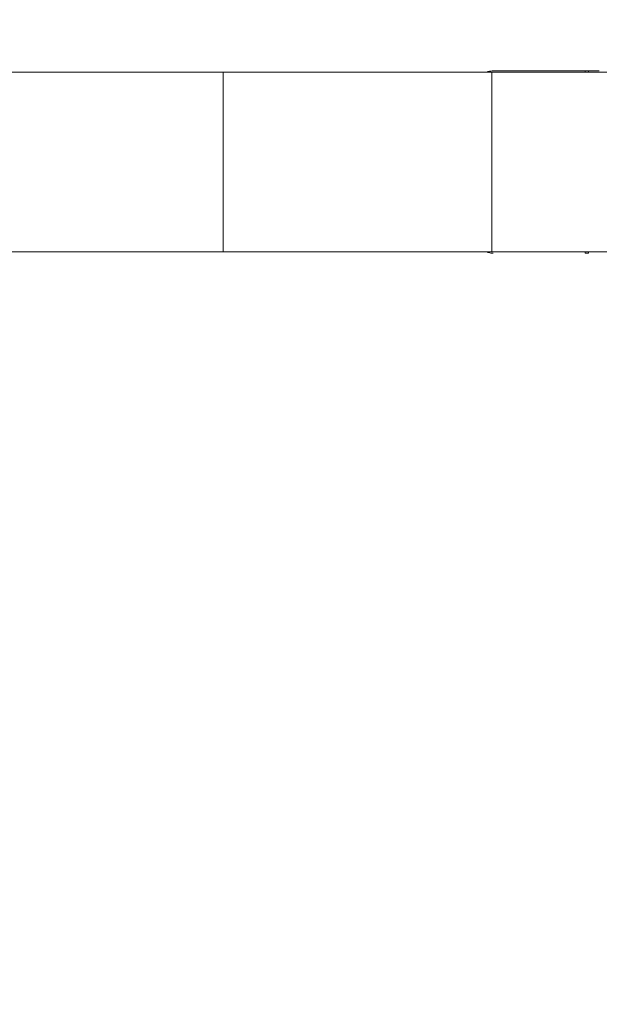
# Model space of a CAD drawing. Units: millimetres. Extents: x -45 to 97, y -47 to 63.
# Drawn here: x 49 to 60, y 17 to 36 of the extents above; entities that cross this region are included whole.
import ezdxf

# ---------------------------------------------------------------- set-up
doc = ezdxf.new("R2010")
doc.units = ezdxf.units.MM
doc.layers.get('0').update_dxf_attribs({"linetype": 'CONTINUOUS'})
for name, color, linetype in [('1', 4, 'CONTINUOUS'), ('2', 7, 'CONTINUOUS'), ('SK2', 7, 'CONTINUOUS')]:
    doc.layers.add(name, color=color, linetype=linetype)
doc.styles.add('iso_b_vert', font='simplex.shx')
doc.dimstyles.get("Standard").update_dxf_attribs({"dimtxt": 0.18, "dimasz": 0.18, "dimexe": 0.18, "dimexo": 0.0625, "dimgap": 0.09, "dimtad": 1, "dimzin": 0, "dimdsep": 52, "dimtxsty": 'Standard', "dimcen": 0.09, "dimadec": 0, "dimazin": 0, "dimtfac": 1, "dimtdec": 4, "dimtofl": 0, "dimtmove": 0, "dimatfit": 3, "dimfxl": 1, "dimtolj": 1, "dimtzin": 0, "dimarcsym": 0})

# ---------------------------------------------------------------- blocks, each defined once
blk = doc.blocks.new('DimnDraft3D1')
at = {"layer": '2', "lineweight": 13}
for p, q in [((72, 35), (97.1, 35)), ((95.1, 35), (94.682003, 31.824998)), ((95.1, 0), (95.1, 35)), ((95.1, 35), (95.517997, 31.825002)), ((95.517997, 31.825002), (94.682003, 31.824998)), ((94.682003, 3.174998), (95.517997, 3.175002)), ((95.1, 0), (94.682003, 3.174998)), ((95.1, 0), (95.517997, 3.175002)), ((40, 0), (97.1, 0))]:
    blk.add_line(p, q, dxfattribs=at)
at = {"layer": '2', "lineweight": 18, "insert": (94.225, 16.284211), "char_height": 3.5, "attachment_point": 7, "rotation": 90, "line_spacing_factor": 1.084337, "style": 'iso_b_vert'}
blk.add_mtext('\\W0.6740;35', dxfattribs=at)
blk = doc.blocks.new('_CLOSED')
at = {"lineweight": -2}
for p, q in [((-1, 0.166667), (0, 0)), ((-1, 0.166667), (-1, -0.166667)), ((0, 0), (-1, -0.166667)), ((0, 0), (-1, 0))]:
    blk.add_line(p, q, dxfattribs=at)
blk = doc.blocks.new('DimnDraft3D2')
at = {"layer": 'SK2', "lineweight": 13}
for p, q in [((0, 2), (0, 59.611273)), ((70, 37), (70, 59.611273)), ((0, 57.611273), (3.174998, 58.029269)), ((3.174998, 58.029269), (3.175002, 57.193276)), ((70, 57.611273), (66.824998, 58.029269)), ((66.825002, 57.193276), (66.824998, 58.029269)), ((0, 57.611273), (70, 57.611273)), ((0, 57.611273), (3.175002, 57.193276)), ((70, 57.611273), (66.825002, 57.193276))]:
    blk.add_line(p, q, dxfattribs=at)
at = {"layer": 'SK2', "lineweight": 18, "insert": (33.784211, 58.486273), "char_height": 3.5, "attachment_point": 7, "line_spacing_factor": 1.084337, "style": 'iso_b_vert'}
blk.add_mtext('\\W0.6740;70', dxfattribs=at)
blk = doc.blocks.new('DimnDraft3D3')
at = {"layer": '2', "lineweight": 13}
for p, q in [((70, 33), (70, -40.1)), ((38, -2), (38, -40.1)), ((38, -38.1), (41.174998, -37.682003)), ((41.174998, -37.682003), (41.175002, -38.517997)), ((70, -38.1), (66.824998, -37.682003)), ((66.825002, -38.517997), (66.824998, -37.682003)), ((70, -38.1), (38, -38.1)), ((38, -38.1), (41.175002, -38.517997)), ((70, -38.1), (66.825002, -38.517997))]:
    blk.add_line(p, q, dxfattribs=at)
at = {"layer": '2', "lineweight": 18, "insert": (52.784211, -37.225), "char_height": 3.5, "attachment_point": 7, "line_spacing_factor": 1.084337, "style": 'iso_b_vert'}
blk.add_mtext('\\W0.6740;32', dxfattribs=at)

msp = doc.modelspace()

# ---------------------------------------------------------------- linework, layer by layer
at = {"layer": '1', "lineweight": 13}
for p, q in [((45.9, 34.675), (53.274, 34.675)), ((53.274, 34.675), (53.274, 31.325)), ((53.274, 34.675), (58.274, 34.675)), ((58.274, 34.675), (64.156, 34.675)), ((58.274, 31.325), (58.274, 34.675)), ((53.274, 31.325), (45.9, 31.325)), ((53.274, 31.325), (58.274, 31.325)), ((58.274, 31.325), (64.156, 31.325))]:
    msp.add_line(p, q, dxfattribs=at)
at = {"layer": '1', "lineweight": 18}
for p, q in [((60.074, 34.7), (60.008, 34.7)), ((60.008, 31.3), (60.074, 31.3))]:
    msp.add_line(p, q, dxfattribs=at)
for points, knots in [([(58.3, 34.7), (58.269, 34.7), (58.237, 34.695), (58.199, 34.683), (58.193, 34.68), (58.186, 34.678)], [0, 0, 0, 0, 0.826582, 0.826582, 1, 1, 1, 1]), ([(58.3, 34.7), (58.318, 34.7), (58.39, 34.7), (58.463, 34.7), (58.518, 34.7), (58.54, 34.7), (58.578, 34.7), (58.785, 34.7), (59.155, 34.7), (59.614, 34.7), (59.898, 34.7), (60.008, 34.7)], [0, 0, 0, 0, 0.02427, 0.102167, 0.111904, 0.121641, 0.141115, 0.180064, 0.491651, 0.803239, 1, 1, 1, 1]), ([(58.187, 31.322), (58.195, 31.319), (58.203, 31.316), (58.24, 31.304), (58.271, 31.3), (58.3, 31.3)], [0, 0, 0, 0, 0.212779, 0.212779, 1, 1, 1, 1])]:
    msp.add_open_spline(points, degree=3, knots=knots, dxfattribs=at)
at = {"layer": '1', "lineweight": 13}
for points in [[(60.008, 34.7), (60.008, 34.692), (60.008, 34.683), (60.008, 34.675)], [(60.074, 34.675), (60.074, 34.683), (60.074, 34.692), (60.074, 34.7)], [(60.008, 31.325), (60.008, 31.317), (60.008, 31.308), (60.008, 31.3)], [(60.074, 31.3), (60.074, 31.308), (60.074, 31.317), (60.074, 31.325)]]:
    msp.add_open_spline(points, degree=3, dxfattribs=at)
at = {"layer": '1', "lineweight": 18}
msp.add_open_spline([(60.273, 34.7), (60.217, 34.7), (60.149, 34.7), (60.074, 34.7)], degree=3, dxfattribs=at)

# ---------------------------------------------------------------- dimensions: what is measured, and where the dimension line sits
at = {"layer": '2', "lineweight": 13}
dim = msp.add_linear_dim(base=(95.1, 35), p1=(40, 0), p2=(72, 35), angle=90, dimstyle='Standard', override={"dimtxt": 3.5, "dimasz": 3.175, "dimexe": 2, "dimexo": 2, "dimgap": 1.75, "dimtad": 1, "dimtih": 0, "dimtoh": 0, "dimdec": 1, "dimzin": 8, "dimpost": '<>', "dimtxsty": 'iso_b_vert', "dimblk1": 'CLOSED', "dimblk2": 'CLOSED', "dimsah": 1, "dimclrd": 2, "dimclre": 2, "dimclrt": 7, "dimtofl": 1, "dimtmove": 0}, dxfattribs=at)
dim.commit()
dim.dimension.update_dxf_attribs({"geometry": 'DimnDraft3D1', "text_midpoint": (95.1, 15.409)})
dim = msp.add_linear_dim(base=(38, -38.1), p1=(70, 33), p2=(38, -2), dimstyle='Standard', override={"dimtxt": 3.5, "dimasz": 3.175, "dimexe": 2, "dimexo": 2, "dimgap": 1.75, "dimtad": 1, "dimtih": 0, "dimdec": 1, "dimzin": 8, "dimpost": '<>', "dimtxsty": 'iso_b_vert', "dimblk1": 'CLOSED', "dimblk2": 'CLOSED', "dimsah": 1, "dimclrd": 2, "dimclre": 2, "dimclrt": 7, "dimtofl": 1, "dimtmove": 0}, dxfattribs=at)
dim.commit()
dim.dimension.update_dxf_attribs({"geometry": 'DimnDraft3D3', "text_midpoint": (51.909, -38.1)})
at = {"layer": 'SK2', "lineweight": 13}
dim = msp.add_linear_dim(base=(70, 57.611), p1=(0, 2), p2=(70, 37), dimstyle='Standard', override={"dimtxt": 3.5, "dimasz": 3.175, "dimexe": 2, "dimexo": 2, "dimgap": 1.75, "dimtad": 1, "dimtih": 0, "dimdec": 1, "dimzin": 8, "dimpost": '<>', "dimtxsty": 'iso_b_vert', "dimblk1": 'CLOSED', "dimblk2": 'CLOSED', "dimsah": 1, "dimclrd": 2, "dimclre": 2, "dimclrt": 7, "dimtofl": 1, "dimtmove": 0}, dxfattribs=at)
dim.commit()
dim.dimension.update_dxf_attribs({"geometry": 'DimnDraft3D2', "text_midpoint": (32.909, 57.611)})

doc.saveas('drawing.dxf')
